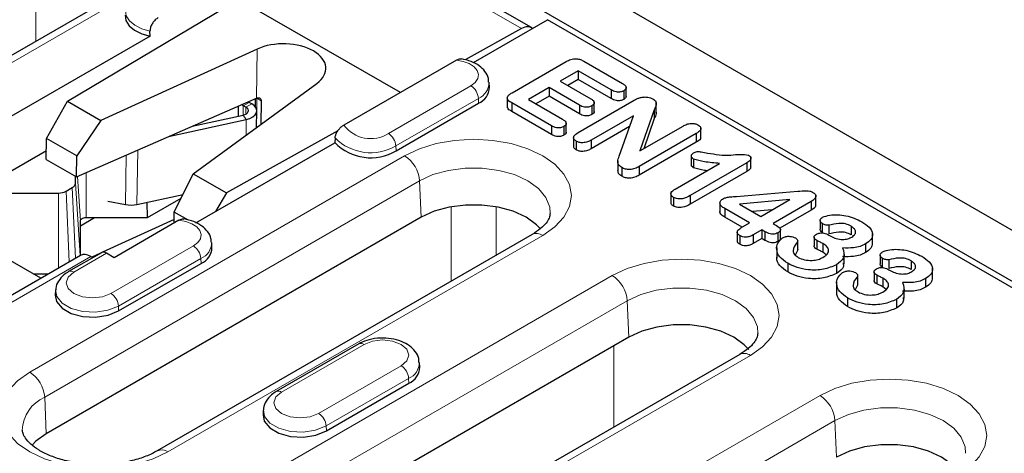
# Model space of a CAD drawing. Units: millimetres. Extents: x 0 to 420, y 0 to 297.
# Drawn here: x 94 to 117, y 130 to 141 of the extents above; entities that cross this region are included whole.
import ezdxf

# ---------------------------------------------------------------- set-up
doc = ezdxf.new("R2010")
doc.units = ezdxf.units.MM

msp = doc.modelspace()

# ---------------------------------------------------------------- linework, layer by layer
at = {"color": 7, "linetype": 'Continuous', "lineweight": 25}
for p, q in [((173.8846, 103.0259), (85.673, 153.9368)), ((105.9488, 140.4756), (102.167, 142.6583)), ((96.1733, 141.2527), (87.3344, 136.1514)), ((95.0122, 138.7417), (99.0425, 141.1504)), ((102.8593, 138.9476), (99.0425, 141.1504)), ((151.9819, 114.463), (105.4897, 141.2958)), ((105.7154, 140.4554), (104.3883, 139.7167)), ((104.58, 139.6505), (106.3319, 140.6616)), ((150.9452, 114.9132), (106.3319, 140.6616)), ((96.9585, 140.2773), (93.4743, 138.2664)), ((96.9585, 140.2773), (96.9566, 140.3949)), ((99.4834, 139.971), (95.7943, 138.2903)), ((104.1798, 139.7097), (101.5291, 138.1798)), ((105.4932, 138.941), (106.7721, 139.6791)), ((107.1864, 139.6838), (108.0945, 139.1598)), ((107.0497, 139.4567), (106.6299, 139.2144)), ((107.8293, 139.0067), (107.0497, 139.4567)), ((107.0497, 139.4567), (107.0497, 139.2525)), ((97.9759, 137.0312), (100.888, 139.1604)), ((104.9587, 139.0697), (104.9514, 139.1823)), ((106.3647, 139.0613), (105.8786, 138.7808)), ((107.0825, 138.647), (106.3647, 139.0613)), ((106.3647, 139.0613), (106.3647, 138.8572)), ((106.6299, 139.2144), (107.3477, 138.8001)), ((107.0497, 139.2525), (106.8067, 139.1123)), ((107.8293, 138.8026), (107.0497, 139.2525)), ((108.1818, 138.8325), (108.1818, 139.0877)), ((105.3796, 138.8435), (105.3796, 138.5883)), ((106.3647, 138.8572), (106.0554, 138.6787)), ((107.0825, 138.4429), (106.3647, 138.8572)), ((107.8293, 139.0067), (107.8293, 138.8026)), ((108.1259, 138.9894), (108.1259, 138.7852)), ((94.517, 137.8642), (95.0122, 138.7417)), ((95.0122, 138.7417), (95.7943, 138.2903)), ((95.2249, 136.958), (99.4661, 138.8136)), ((99.0364, 138.6256), (99.0328, 138.3882)), ((99.1561, 138.6345), (99.1169, 138.6608)), ((99.218, 138.5988), (99.1561, 138.6345)), ((99.2975, 138.7133), (99.2741, 138.7295)), ((99.3594, 138.6776), (99.2975, 138.7133)), ((99.4387, 138.8016), (99.436, 138.616)), ((99.5762, 138.7529), (99.5679, 138.1952)), ((102.7585, 137.5716), (104.703, 138.6939)), ((106.4199, 138.1622), (105.485, 138.7018)), ((105.485, 138.7018), (105.485, 138.4977)), ((105.8786, 138.7808), (106.6851, 138.3153)), ((107.049, 138.0024), (108.3679, 138.7636)), ((107.0825, 138.647), (107.0825, 138.4429)), ((107.3736, 138.6333), (107.3736, 138.4291)), ((107.4303, 138.4777), (107.4303, 138.7329)), ((108.8934, 138.4569), (108.8934, 138.7121)), ((97.9536, 138.1518), (99.1515, 138.4142)), ((99.4707, 138.1241), (99.4766, 138.5141)), ((106.4199, 137.9581), (105.485, 138.4977)), ((108.3534, 138.3982), (107.3573, 137.8233)), ((108.0185, 137.4484), (108.3534, 138.3982)), ((108.8441, 138.5386), (108.5081, 137.5692)), ((108.8441, 138.5386), (108.8441, 138.3345)), ((95.7943, 138.2903), (95.2323, 137.4514)), ((97.3938, 137.9069), (99.2265, 138.3083)), ((106.4199, 138.1622), (106.4199, 137.9581)), ((106.7158, 138.1433), (106.7158, 137.9391)), ((106.7718, 137.9872), (106.7718, 138.2424)), ((108.263, 138.1418), (107.3573, 137.6191)), ((108.5081, 137.5692), (109.5253, 138.1562)), ((108.8441, 138.3345), (108.5966, 137.6202)), ((109.9424, 137.8677), (109.9424, 138.1229)), ((101.3887, 138.046), (98.7581, 136.5798)), ((106.9431, 137.9071), (106.9431, 137.6519)), ((109.8346, 137.9777), (108.4902, 137.2017)), ((109.8346, 137.9777), (109.8346, 137.7735)), ((94.5096, 137.3708), (94.517, 137.8642)), ((95.2323, 137.4514), (94.517, 137.8642)), ((98.0393, 135.8755), (101.3123, 137.7645)), ((101.3206, 137.8762), (101.3123, 137.7645)), ((107.0055, 137.7988), (107.0055, 137.5946)), ((107.3573, 137.8233), (107.3573, 137.6191)), ((109.8346, 137.7735), (108.4902, 136.9976)), ((92.6517, 136.5025), (94.5127, 137.5766)), ((95.2249, 136.958), (95.2323, 137.4514)), ((109.7193, 137.4486), (109.7193, 137.2444)), ((94.5096, 137.3708), (95.2249, 136.958)), ((107.9849, 137.3396), (107.9849, 137.0844)), ((108.4902, 137.2017), (108.4902, 136.9976)), ((109.3361, 136.6697), (110.3864, 137.2759)), ((111.0248, 137.2872), (109.6924, 136.5183)), ((109.767, 137.3783), (109.767, 137.1741)), ((111.0248, 137.2872), (111.0248, 137.0831)), ((111.1218, 137.1688), (111.1218, 137.424)), ((95.1987, 136.808), (95.1987, 136.9731)), ((97.5304, 136.125), (97.9759, 137.0312)), ((97.9759, 137.0312), (98.7581, 136.5798)), ((108.0817, 137.1776), (108.0817, 136.9735)), ((111.0248, 137.0831), (109.6924, 136.3141)), ((93.1506, 136.5777), (94.7997, 136.5777)), ((94.9765, 136.6199), (95.1255, 136.706)), ((96.65, 136.3074), (97.7371, 136.5455)), ((98.7581, 136.5798), (98.4987, 136.1407)), ((109.2379, 136.5829), (109.2379, 136.3277)), ((109.6924, 136.5183), (109.6924, 136.3141)), ((110.7824, 136.4977), (112.2287, 136.6199)), ((112.6566, 136.2721), (112.6566, 136.5273)), ((95.9592, 136.3864), (96.3757, 136.3049)), ((96.8966, 135.9985), (96.8874, 136.3594)), ((96.8966, 135.9985), (97.6946, 136.4591)), ((109.3026, 136.473), (109.3026, 136.2689)), ((110.3926, 136.3678), (110.3926, 136.1126)), ((112.0437, 136.4214), (110.8577, 136.3152)), ((110.8577, 136.3152), (111.3586, 136.0261)), ((111.3586, 136.0261), (112.0437, 136.4214)), ((112.5481, 136.381), (111.6459, 135.8603)), ((112.5481, 136.381), (112.5481, 136.1768)), ((97.5266, 135.8698), (97.5304, 136.125)), ((97.8482, 135.9416), (97.5304, 136.125)), ((111.0935, 135.873), (110.5086, 136.2106)), ((110.5086, 136.2106), (110.5086, 136.0064)), ((111.6249, 136.1798), (111.1639, 136.1385)), ((112.5481, 136.1768), (111.803, 135.7468)), ((103.3507, 136.0049), (94.5118, 130.9036)), ((95.3167, 135.8015), (95.6464, 135.9985)), ((95.3167, 135.1061), (95.3167, 135.9223)), ((95.4487, 135.9985), (96.8966, 135.9985)), ((97.5278, 135.9511), (95.8349, 135.1799)), ((97.6391, 135.9347), (96.1117, 135.0532)), ((110.9166, 135.7709), (110.5086, 136.0064)), ((110.8867, 135.7537), (111.0935, 135.873)), ((111.6459, 135.8603), (111.696, 135.8314)), ((112.7562, 135.9302), (112.7562, 135.726)), ((112.8057, 135.8573), (112.8057, 135.6531)), ((112.959, 135.8166), (112.959, 135.6125)), ((105.9667, 135.6005), (97.1279, 130.4992)), ((110.8002, 135.6792), (110.8002, 135.424)), ((110.8615, 135.5733), (110.8615, 135.3692)), ((111.3807, 135.7072), (111.1739, 135.5879)), ((111.1739, 135.5879), (111.1739, 135.3837)), ((111.4519, 135.6662), (111.3807, 135.7072)), ((111.3807, 135.7072), (111.3807, 135.5031)), ((111.4519, 135.6662), (111.4519, 135.462)), ((111.7605, 135.6399), (111.7605, 135.4357)), ((111.8227, 135.4801), (111.8227, 135.7353)), ((112.9628, 135.5849), (113.0104, 135.5574)), ((113.4862, 135.7929), (113.4862, 135.5888)), ((113.9894, 135.3675), (113.9894, 135.6227)), ((94.3822, 134.5668), (92.9006, 135.4219)), ((98.4179, 135.2948), (98.4107, 135.4074)), ((111.3807, 135.5031), (111.1739, 135.3837)), ((111.4519, 135.462), (111.3807, 135.5031)), ((112.2197, 135.4263), (112.2197, 135.2221)), ((112.2266, 135.2425), (112.2266, 135.4467)), ((112.6119, 135.5376), (112.6119, 135.3335)), ((112.6779, 135.4579), (112.6779, 135.2538)), ((112.8222, 135.3854), (112.8222, 135.1812)), ((113.8294, 135.3764), (113.8294, 135.1723)), ((95.3188, 135.1073), (89.933, 131.999)), ((95.8099, 135.1707), (95.037, 134.7246)), ((95.7912, 135.1599), (95.5859, 135.0664)), ((96.1117, 135.0532), (95.9321, 135.1568)), ((111.7315, 135.2941), (111.7315, 135.0389)), ((112.2197, 135.2221), (112.1675, 135.1148)), ((112.2263, 135.2426), (112.2197, 135.2221)), ((112.9003, 135.1231), (112.8222, 135.1812)), ((113.3233, 134.9077), (113.3233, 135.1629)), ((114.1704, 135.114), (114.1704, 134.9098)), ((95.5633, 135.0795), (95.6075, 135.0539)), ((96.2177, 133.7967), (98.1623, 134.919)), ((111.9908, 134.9215), (111.9908, 134.7174)), ((113.1413, 134.8868), (113.1413, 134.6827)), ((114.2199, 135.0411), (114.2199, 134.8369)), ((114.3732, 135.0004), (114.3732, 134.7963)), ((114.9004, 134.9767), (114.9004, 134.7725)), ((94.1996, 134.6722), (94.5648, 134.6722)), ((94.5413, 134.6586), (94.5413, 134.6722)), ((114.0261, 134.7214), (114.0261, 134.5173)), ((114.0921, 134.6417), (114.0921, 134.4376)), ((114.377, 134.7687), (114.4246, 134.7412)), ((115.4036, 134.5513), (115.4036, 134.8065)), ((113.1457, 134.4778), (113.1457, 134.2226)), ((113.634, 134.6101), (113.634, 134.4059)), ((113.6405, 134.4264), (113.634, 134.4059)), ((113.6409, 134.4263), (113.6409, 134.6305)), ((114.2364, 134.5692), (114.2364, 134.365)), ((115.2436, 134.5602), (115.2436, 134.3561)), ((94.7318, 134.2851), (94.7246, 134.1725)), ((113.634, 134.4059), (113.5817, 134.2986)), ((114.3145, 134.3069), (114.2364, 134.365)), ((114.7375, 134.0915), (114.7375, 134.3467)), ((113.405, 134.1053), (113.405, 133.9011)), ((114.5555, 134.0706), (114.5555, 133.8665)), ((108.2474, 133.1788), (97.1104, 126.7512)), ((101.8782, 133.0208), (99.9337, 131.8985)), ((110.8634, 132.7744), (99.7265, 126.3468)), ((103.3147, 132.4687), (103.3074, 132.5813)), ((101.1144, 130.9706), (103.059, 132.0929)), ((99.6285, 131.459), (99.6213, 131.3464))]:
    msp.add_line(p, q, dxfattribs=at)
at = {"color": 8, "linetype": 'Continuous', "lineweight": 18}
for p, q in [((105.7154, 140.4554), (101.9253, 142.6428)), ((94.2651, 140.1514), (94.2651, 141.9056)), ((96.4232, 141.228), (87.5844, 136.1267)), ((99.4661, 138.8136), (99.4834, 139.971)), ((102.5768, 137.9827), (104.5213, 139.105)), ((99.1528, 138.4145), (99.1561, 138.6345)), ((99.2975, 138.7133), (99.1561, 138.6345)), ((99.2156, 138.4371), (99.218, 138.5988)), ((99.218, 138.5988), (99.3594, 138.6776)), ((99.2951, 138.7147), (99.2955, 138.7389)), ((99.4762, 138.8106), (99.4693, 138.8149)), ((99.4762, 138.8106), (99.4723, 138.549)), ((99.5762, 138.7529), (99.4762, 138.8106)), ((104.6979, 138.8096), (102.7533, 137.6874)), ((104.6979, 138.8096), (104.703, 138.6939)), ((99.2265, 138.3083), (99.1515, 138.4142)), ((99.221, 137.9415), (99.2265, 138.3083)), ((102.7533, 137.6874), (102.7585, 137.5716)), ((94.1207, 132.3543), (102.9596, 137.4556)), ((96.3757, 136.3049), (96.3931, 137.4691)), ((96.65, 136.3074), (96.6692, 137.5899)), ((95.3167, 135.9223), (95.2495, 136.9688)), ((95.4487, 135.9985), (95.4487, 137.0559)), ((103.3126, 136.8649), (94.4738, 131.7636)), ((95.3083, 135.1013), (95.1987, 136.808)), ((103.3126, 136.8649), (103.3507, 136.0049)), ((94.7997, 134.8078), (94.7997, 136.5777)), ((95.0502, 134.9523), (94.9765, 136.6199)), ((95.1993, 135.0384), (95.1255, 136.706)), ((104.0585, 134.4992), (104.0585, 136.2534)), ((105.1177, 136.2534), (105.1177, 135.1105)), ((106.2166, 135.5758), (97.3778, 130.4745)), ((95.9321, 135.1568), (95.1619, 134.7123)), ((96.0361, 134.2078), (97.9806, 135.3301)), ((95.5633, 135.0795), (90.183, 131.9743)), ((98.1571, 135.0347), (96.2126, 133.9124)), ((98.1571, 135.0347), (98.1623, 134.919)), ((96.7193, 128.2018), (107.8563, 134.6295)), ((108.2093, 134.0387), (97.0724, 127.6111)), ((108.2093, 134.0387), (108.2474, 133.1788)), ((96.2126, 133.9124), (96.2177, 133.7967)), ((102.0032, 133.0084), (100.0586, 131.8862)), ((107.896, 131.0618), (107.896, 132.976)), ((111.1133, 132.7497), (99.9764, 126.322)), ((100.9328, 131.3817), (102.8773, 132.5039)), ((103.0539, 132.2086), (101.1093, 131.0863)), ((103.0539, 132.2086), (103.059, 132.0929)), ((94.4738, 131.7636), (94.5118, 130.9036)), ((103.9142, 126.7021), (112.753, 131.8033)), ((113.1061, 131.2126), (104.2672, 126.1113)), ((113.1061, 131.2126), (113.1441, 130.3527)), ((101.1093, 131.0863), (101.1144, 130.9706))]:
    msp.add_line(p, q, dxfattribs=at)
at = {"color": 7, "linetype": 'Continuous', "lineweight": 25, "flags": 128}
for points in [[(96.3686, 140.7736), (96.3683, 140.768), (96.3905, 140.6411), (96.467, 140.5216), (96.5929, 140.4168), (96.7603, 140.3336), (96.9585, 140.2773)], [(99.1515, 138.4142), (99.1945, 138.4273), (99.2304, 138.446), (99.2569, 138.4692), (99.2726, 138.4955), (99.2764, 138.5232), (99.2681, 138.5508), (99.2482, 138.5765), (99.218, 138.5988)], [(99.2265, 138.3083), (99.3124, 138.3345), (99.3841, 138.3719), (99.4372, 138.4183), (99.4685, 138.4709), (99.4762, 138.5264), (99.4596, 138.5816), (99.4199, 138.633), (99.3594, 138.6776)], [(106.1619, 135.7323), (106.0699, 135.8281), (105.8255, 136.0049), (105.5192, 136.1459), (105.1661, 136.244), (104.784, 136.2944), (104.3922, 136.2944), (104.0101, 136.244), (103.657, 136.1459), (103.3507, 136.0049)], [(95.3167, 135.9223), (95.3192, 135.9372), (95.3267, 135.9515), (95.3389, 135.9646), (95.3553, 135.9762), (95.3754, 135.9857), (95.3982, 135.9927), (95.423, 135.9971), (95.4487, 135.9985)], [(94.7246, 134.1725), (94.7538, 134.0231), (94.8822, 133.8641), (95.0971, 133.7401), (95.3725, 133.666), (95.6753, 133.6507), (95.9688, 133.6961), (96.2177, 133.7967)], [(111.0736, 132.888), (110.9666, 133.002), (110.7222, 133.1788), (110.4159, 133.3198), (110.0628, 133.4179), (109.6807, 133.4683), (109.2889, 133.4683), (108.9068, 133.4179), (108.5538, 133.3198), (108.2474, 133.1788)], [(99.6213, 131.3464), (99.6505, 131.197), (99.779, 131.038), (99.9938, 130.914), (100.2692, 130.8399), (100.572, 130.8246), (100.8655, 130.87), (101.1144, 130.9706)], [(94.5118, 130.9036), (94.2675, 130.7268), (94.1755, 130.6312)], [(115.9703, 130.0619), (115.8633, 130.1758), (115.619, 130.3527), (115.3126, 130.4937), (114.9595, 130.5918), (114.5775, 130.6421), (114.1856, 130.6421), (113.8035, 130.5918), (113.4505, 130.4937), (113.1441, 130.3527)]]:
    msp.add_lwpolyline(points, dxfattribs=at)
at = {"color": 8, "linetype": 'Continuous', "lineweight": 18, "flags": 128}
for points in [[(96.9566, 140.3949), (96.761, 140.4511), (96.5961, 140.5338), (96.4721, 140.6377), (96.397, 140.7561), (96.3756, 140.8816), (96.3758, 140.885)], [(104.5213, 139.105), (104.6236, 139.183), (104.6854, 139.2741), (104.7019, 139.3715), (104.672, 139.4678), (104.5978, 139.5558), (104.4851, 139.6288), (104.3422, 139.6815), (104.1798, 139.7097)], [(102.9596, 137.4556), (103.3086, 137.6209), (103.7067, 137.7437), (104.1388, 137.8194), (104.5881, 137.8449), (105.0374, 137.8194), (105.4695, 137.7437), (105.8676, 137.6209), (106.2166, 137.4556), (106.503, 137.2541), (106.7159, 137.0243), (106.8469, 136.775), (106.8912, 136.5157), (106.8469, 136.2564), (106.7159, 136.007), (106.503, 135.7772), (106.2166, 135.5758)], [(106.391, 136.0955), (106.3805, 136.2453), (106.2907, 136.4726), (106.1154, 136.6826), (105.8636, 136.8649), (105.5478, 137.0102), (105.1838, 137.1113), (104.7901, 137.1632), (104.3861, 137.1632), (103.9923, 137.1113), (103.6284, 137.0102), (103.3126, 136.8649)], [(97.9806, 135.3301), (98.0829, 135.4081), (98.1446, 135.4992), (98.1612, 135.5966), (98.1312, 135.6929), (98.0571, 135.7808), (97.9443, 135.8539), (97.8014, 135.9065), (97.6391, 135.9347)], [(107.8563, 134.6295), (108.2053, 134.7948), (108.6035, 134.9176), (109.0355, 134.9932), (109.4848, 135.0188), (109.9341, 134.9932), (110.3662, 134.9176), (110.7643, 134.7948), (111.1133, 134.6295), (111.3998, 134.428), (111.6126, 134.1982), (111.7436, 133.9489), (111.7879, 133.6896), (111.7436, 133.4302), (111.6126, 133.1809), (111.3998, 132.9511), (111.1133, 132.7497)], [(95.1619, 134.7123), (95.0279, 134.5965), (94.9809, 134.46), (95.0279, 134.3235), (95.1619, 134.2078), (95.3625, 134.1304), (95.599, 134.1033), (95.8355, 134.1304), (96.0361, 134.2078)], [(96.2126, 133.9124), (95.9657, 133.8126), (95.6746, 133.7676), (95.3744, 133.7828), (95.1013, 133.8563), (94.8882, 133.9793), (94.7608, 134.1369), (94.7324, 134.2922)], [(111.2877, 133.2694), (111.2772, 133.4192), (111.1874, 133.6464), (111.0121, 133.8565), (110.7603, 134.0387), (110.4445, 134.1841), (110.0806, 134.2852), (109.6868, 134.3371), (109.2828, 134.3371), (108.8891, 134.2852), (108.5251, 134.1841), (108.2093, 134.0387)], [(102.8773, 132.5039), (103.0113, 132.6197), (103.0584, 132.7562), (103.0113, 132.8927), (102.8773, 133.0084), (102.6768, 133.0858), (102.4403, 133.1129), (102.2037, 133.0858), (102.0032, 133.0084)], [(97.3778, 130.4745), (97.0288, 130.3092), (96.6306, 130.1863), (96.1986, 130.1107), (95.7493, 130.0852), (95.2999, 130.1107), (94.8679, 130.1863), (94.4697, 130.3092), (94.1207, 130.4745), (93.8343, 130.6759), (93.6215, 130.9057), (93.4904, 131.1551), (93.4462, 131.4144), (93.4904, 131.6737), (93.6215, 131.9231), (93.8343, 132.1529), (94.1207, 132.3543)], [(112.753, 131.8033), (113.102, 131.9687), (113.5002, 132.0915), (113.9322, 132.1671), (114.3815, 132.1927), (114.8308, 132.1671), (115.2629, 132.0915), (115.6611, 131.9687), (116.0101, 131.8033), (116.2965, 131.6019), (116.5093, 131.3721), (116.6404, 131.1228), (116.6846, 130.8634), (116.6404, 130.6041), (116.5093, 130.3548), (116.2965, 130.125), (116.0101, 129.9235)], [(100.0586, 131.8862), (99.9247, 131.7704), (99.8776, 131.6339), (99.9247, 131.4974), (100.0586, 131.3817), (100.2592, 131.3043), (100.4957, 131.2772), (100.7323, 131.3043), (100.9328, 131.3817)], [(101.1093, 131.0863), (100.8624, 130.9865), (100.5713, 130.9415), (100.2711, 130.9567), (99.998, 131.0302), (99.7849, 131.1532), (99.6575, 131.3108), (99.6291, 131.466)], [(116.1844, 130.4433), (116.174, 130.5931), (116.0841, 130.8203), (115.9088, 131.0304), (115.657, 131.2126), (115.3412, 131.358), (114.9773, 131.4591), (114.5835, 131.511), (114.1796, 131.511), (113.7858, 131.4591), (113.4219, 131.358), (113.1061, 131.2126)]]:
    msp.add_lwpolyline(points, dxfattribs=at)
at = {"color": 8, "linetype": 'Continuous', "lineweight": 18}
for centre, radius, start, end in [((104.3122, 138.7795), 0.3869, 4.46335, 57.26929), ((104.5419, 139.1877), 0.409, 292.41696, 0.22516), ((102.1573, 138.6362), 0.7765, 215.99392, 302.69874), ((102.3676, 137.6573), 0.3869, 4.46335, 57.26929), ((102.1587, 138.7052), 1.1788, 224.68992, 300.29513), ((102.5412, 136.8046), 0.7738, 4.46335, 57.26929), ((106.0706, 135.3756), 0.2478, 53.90053, 114.79766), ((98.0012, 135.4128), 0.409, 292.41696, 0.22516), ((97.7714, 135.0046), 0.3869, 4.46335, 57.26929), ((95.0889, 134.6121), 0.1239, 53.90368, 114.76271), ((107.4379, 133.9785), 0.7738, 4.46335, 57.26929), ((95.8269, 133.8823), 0.3869, 4.46335, 57.26929), ((101.9306, 132.9122), 0.1206, 52.9687, 115.7295), ((110.9673, 132.5494), 0.2478, 53.90053, 114.79766), ((102.9007, 132.5853), 0.4066, 292.12028, 359.5624), ((93.7023, 131.7033), 0.7738, 4.46335, 57.26929), ((102.6681, 132.1785), 0.3869, 4.46335, 57.26929), ((99.9856, 131.786), 0.1239, 53.90368, 114.76271), ((94.8189, 130.9621), 0.8727, 113.29773, 178.22215), ((112.3346, 131.1524), 0.7738, 4.46335, 57.26929), ((100.7236, 131.0562), 0.3869, 4.46335, 57.26929), ((97.2316, 130.2737), 0.2483, 53.93889, 114.37223)]:
    msp.add_arc(centre, radius, start, end, dxfattribs=at)
at = {"color": 7, "linetype": 'Continuous', "lineweight": 25}
for centre, radius, start, end in [((104.5443, 139.0768), 0.4144, 292.51537, 359.02387), ((99.913, 137.7921), 1.1149, 113.27075, 113.62955), ((102.159, 138.5953), 1.1862, 224.45461, 300.35246), ((95.0737, 136.8205), 0.1257, 294.36544, 354.30101), ((94.8069, 136.9384), 0.3608, 268.85585, 298.0339), ((96.5067, 136.9796), 0.6873, 259.00959, 282.02794), ((98.0036, 135.3018), 0.4144, 292.51537, 359.02387), ((102.9044, 132.4729), 0.4103, 292.13621, 359.40303)]:
    msp.add_arc(centre, radius, start, end, dxfattribs=at)
for centre, major_axis, ratio, start_param, end_param in [((105.7032, 140.0401), (0.2436, 0.4367), 0.5671171, 6.1576484, 7.0251366), ((100.103, 139.5179), (1.0001, 0.0001), 0.5771452, 5.6148275, 8.522035), ((95.5818, 134.6818), (-0.2686, 0.4221), 0.5464919, 5.4744637, 6.2595955), ((95.9414, 134.958), (-0.1343, 0.2111), 0.5464919, 5.4744637, 6.2595955)]:
    msp.add_ellipse(centre, major_axis=major_axis, ratio=ratio, start_param=start_param, end_param=end_param, dxfattribs=at)
for points, knots in [([(97.1475, 140.7086), (97.1427, 140.7058), (97.1129, 140.688), (97.0624, 140.6459), (97.0051, 140.5702), (96.9684, 140.4892), (96.9568, 140.4292), (96.9566, 140.4004), (96.9566, 140.3949)], [0, 0, 0, 0, 0.0491151, 0.3113331, 0.5319322, 0.7534198, 0.952611, 1, 1, 1, 1]), ([(106.7721, 139.6791), (106.805, 139.6967), (106.8704, 139.7316), (106.9991, 139.7524), (107.1086, 139.7248), (107.1604, 139.6975), (107.1864, 139.6838)], [0, 0, 0, 0, 0.2812281, 0.558829, 0.7787544, 1, 1, 1, 1]), ([(104.1798, 139.7097), (104.1845, 139.7123), (104.2143, 139.7289), (104.2578, 139.7465), (104.2882, 139.7407), (104.2983, 139.7387)], [0, 0, 0, 0, 0.11085843, 0.70271434, 1, 1, 1, 1]), ([(104.9402, 139.1909), (104.9402, 139.2201), (104.9402, 139.3109), (104.859, 139.4484), (104.7214, 139.5842), (104.5325, 139.689), (104.3772, 139.7235), (104.2987, 139.741)], [0, 0, 0, 0, 0.1001747, 0.3118566, 0.5260116, 0.7600932, 1, 1, 1, 1]), ([(108.0945, 139.1598), (108.1158, 139.1464), (108.1584, 139.1197), (108.1886, 139.0702), (108.1738, 139.0224), (108.1419, 139.0004), (108.1259, 138.9894)], [0, 0, 0, 0, 0.2810453, 0.5600906, 0.7798522, 1, 1, 1, 1]), ([(99.4725, 138.8163), (99.4839, 138.82), (99.5067, 138.8272), (99.5383, 138.821), (99.5624, 138.803), (99.5749, 138.7782), (99.5759, 138.7598), (99.5762, 138.7529)], [0, 0, 0, 0, 0.2170405, 0.434, 0.652564, 0.8688704, 1, 1, 1, 1]), ([(105.485, 138.7018), (105.4542, 138.7209), (105.3932, 138.7589), (105.3689, 138.8352), (105.4217, 138.8963), (105.4693, 138.9261), (105.4932, 138.941)], [0, 0, 0, 0, 0.2810141, 0.5581648, 0.7786248, 1, 1, 1, 1]), ([(108.1259, 138.9894), (108.1009, 138.9778), (108.051, 138.9547), (107.9295, 138.9559), (107.8673, 138.9874), (107.8293, 139.0067)], [0, 0, 0, 0, 0.2803478, 0.5598416, 1, 1, 1, 1]), ([(108.1804, 138.8581), (108.1784, 138.8449), (108.1741, 138.8173), (108.1425, 138.7962), (108.1259, 138.7852)], [0, 0, 0, 0, 0.4762392, 1, 1, 1, 1]), ([(108.3679, 138.7636), (108.3933, 138.7779), (108.4386, 138.8035), (108.4936, 138.8215), (108.5178, 138.8294)], [0, 0, 0, 0, 0.56025732, 1, 1, 1, 1]), ([(108.5178, 138.8294), (108.5465, 138.8343), (108.604, 138.8443), (108.7137, 138.8373), (108.7767, 138.811), (108.8151, 138.7949)], [0, 0, 0, 0, 0.2807306, 0.5617658, 1, 1, 1, 1]), ([(105.485, 138.4977), (105.4521, 138.5168), (105.3954, 138.5497), (105.3907, 138.5954), (105.3887, 138.6146)], [0, 0, 0, 0, 0.5796524, 1, 1, 1, 1]), ([(107.3736, 138.6333), (107.3492, 138.622), (107.3005, 138.5994), (107.1818, 138.5975), (107.1202, 138.6282), (107.0825, 138.647)], [0, 0, 0, 0, 0.2807739, 0.560283, 1, 1, 1, 1]), ([(107.3477, 138.8001), (107.3685, 138.787), (107.4101, 138.7608), (107.4373, 138.7118), (107.4208, 138.6654), (107.3893, 138.644), (107.3736, 138.6333)], [0, 0, 0, 0, 0.2808878, 0.5597985, 0.7797707, 1, 1, 1, 1]), ([(108.1259, 138.7852), (108.1009, 138.7737), (108.051, 138.7505), (107.9295, 138.7517), (107.8673, 138.7833), (107.8293, 138.8026)], [0, 0, 0, 0, 0.2803478, 0.5598416, 1, 1, 1, 1]), ([(108.8151, 138.7949), (108.8427, 138.7745), (108.8982, 138.7337), (108.8915, 138.639), (108.8621, 138.5768), (108.8441, 138.5386)], [0, 0, 0, 0, 0.2784987, 0.5580248, 1, 1, 1, 1]), ([(107.3736, 138.4291), (107.3492, 138.4178), (107.3005, 138.3953), (107.1818, 138.3933), (107.1202, 138.4241), (107.0825, 138.4429)], [0, 0, 0, 0, 0.2807739, 0.560283, 1, 1, 1, 1]), ([(107.4302, 138.5032), (107.4275, 138.4893), (107.4221, 138.4611), (107.3898, 138.4399), (107.3736, 138.4291)], [0, 0, 0, 0, 0.4968384, 1, 1, 1, 1]), ([(108.8866, 138.4823), (108.8879, 138.4719), (108.8939, 138.4216), (108.8661, 138.373), (108.8441, 138.3345)], [0, 0, 0, 0, 0.207107, 1, 1, 1, 1]), ([(101.3206, 137.8762), (101.324, 137.8979), (101.3307, 137.9413), (101.363, 138.012), (101.4085, 138.0788), (101.4659, 138.1386), (101.5076, 138.1658), (101.5291, 138.1798)], [0, 0, 0, 0, 0.18806983, 0.37609685, 0.56879163, 0.77785809, 1, 1, 1, 1]), ([(106.7158, 138.1433), (106.6906, 138.1321), (106.6402, 138.1097), (106.5197, 138.1122), (106.4578, 138.1432), (106.4199, 138.1622)], [0, 0, 0, 0, 0.2800416, 0.5598861, 1, 1, 1, 1]), ([(106.6851, 138.3153), (106.7064, 138.3017), (106.7489, 138.2746), (106.7784, 138.2248), (106.7642, 138.1766), (106.732, 138.1544), (106.7158, 138.1433)], [0, 0, 0, 0, 0.2808322, 0.5599156, 0.7796992, 1, 1, 1, 1]), ([(109.5253, 138.1562), (109.5529, 138.1709), (109.6079, 138.2001), (109.708, 138.2228), (109.8077, 138.2151), (109.8535, 138.1933), (109.8764, 138.1824)], [0, 0, 0, 0, 0.2809736, 0.5603987, 0.7799138, 1, 1, 1, 1]), ([(109.8764, 138.1824), (109.9003, 138.165), (109.9481, 138.1302), (109.9407, 138.0462), (109.8749, 138.0037), (109.8346, 137.9777)], [0, 0, 0, 0, 0.2801735, 0.5593912, 1, 1, 1, 1]), ([(106.7158, 137.9391), (106.6906, 137.9279), (106.6402, 137.9056), (106.5197, 137.908), (106.4578, 137.9391), (106.4199, 137.9581)], [0, 0, 0, 0, 0.2800416, 0.5598861, 1, 1, 1, 1]), ([(106.7706, 138.0129), (106.7686, 137.9995), (106.7646, 137.9715), (106.7325, 137.9502), (106.7158, 137.9391)], [0, 0, 0, 0, 0.477988, 1, 1, 1, 1]), ([(107.0055, 137.7988), (106.9824, 137.8162), (106.9361, 137.8511), (106.9456, 137.934), (107.0098, 137.9765), (107.049, 138.0024)], [0, 0, 0, 0, 0.2797244, 0.5595148, 1, 1, 1, 1]), ([(109.9341, 137.8933), (109.935, 137.8814), (109.9388, 137.8348), (109.8791, 137.7997), (109.8346, 137.7735)], [0, 0, 0, 0, 0.25556462, 1, 1, 1, 1]), ([(107.0055, 137.5946), (106.9796, 137.612), (106.9427, 137.6368), (106.9488, 137.6679), (106.9506, 137.6772)], [0, 0, 0, 0, 0.7004104, 1, 1, 1, 1]), ([(107.3573, 137.8233), (107.3297, 137.8086), (107.2747, 137.7794), (107.1735, 137.7591), (107.0744, 137.7663), (107.0285, 137.7879), (107.0055, 137.7988)], [0, 0, 0, 0, 0.2809575, 0.560229, 0.7800676, 1, 1, 1, 1]), ([(107.3573, 137.6191), (107.3297, 137.6045), (107.2747, 137.5753), (107.1735, 137.5549), (107.0744, 137.5622), (107.0285, 137.5838), (107.0055, 137.5946)], [0, 0, 0, 0, 0.2809575, 0.560229, 0.7800676, 1, 1, 1, 1]), ([(108.0817, 137.1776), (108.0515, 137.1987), (107.9911, 137.2407), (107.9777, 137.3402), (108.003, 137.4073), (108.0185, 137.4484)], [0, 0, 0, 0, 0.2794128, 0.5587558, 1, 1, 1, 1]), ([(109.767, 137.3783), (109.751, 137.3906), (109.7191, 137.4153), (109.717, 137.459), (109.7315, 137.4977), (109.7584, 137.5161), (109.7718, 137.5254)], [0, 0, 0, 0, 0.2789899, 0.5590642, 0.7795099, 1, 1, 1, 1]), ([(109.7718, 137.5254), (109.7987, 137.5377), (109.8526, 137.5624), (109.975, 137.5454), (110.0534, 137.5299), (110.1015, 137.5204)], [0, 0, 0, 0, 0.2781421, 0.557555, 1, 1, 1, 1]), ([(110.1015, 137.5204), (110.2842, 137.4893), (110.5392, 137.4458), (110.8641, 137.5005), (111.0035, 137.4782), (111.071, 137.4674)], [0, 0, 0, 0, 0.5658196, 0.7898029, 1, 1, 1, 1]), ([(111.071, 137.4674), (111.0852, 137.4575), (111.1136, 137.4377), (111.1258, 137.3988), (111.1085, 137.3434), (111.0593, 137.3104), (111.0248, 137.2872)], [0, 0, 0, 0, 0.18695, 0.3738607, 0.561055, 1, 1, 1, 1]), ([(108.4902, 137.2017), (108.458, 137.1846), (108.3937, 137.1505), (108.2751, 137.1239), (108.1598, 137.1381), (108.1078, 137.1645), (108.0817, 137.1776)], [0, 0, 0, 0, 0.28098301, 0.56023059, 0.77961123, 1, 1, 1, 1]), ([(109.767, 137.1741), (109.7502, 137.1864), (109.7217, 137.2073), (109.7221, 137.2337), (109.7223, 137.2446)], [0, 0, 0, 0, 0.5849255, 1, 1, 1, 1]), ([(110.3864, 137.2759), (110.2649, 137.2847), (110.0489, 137.3005), (109.8528, 137.3546), (109.767, 137.3783)], [0, 0, 0, 0, 0.5620765, 1, 1, 1, 1]), ([(111.1217, 137.1943), (111.1193, 137.1817), (111.1111, 137.139), (111.0604, 137.1062), (111.0248, 137.0831)], [0, 0, 0, 0, 0.2965867, 1, 1, 1, 1]), ([(108.0817, 136.9735), (108.0508, 136.9945), (107.9925, 137.0341), (107.989, 137.0858), (107.9874, 137.1101)], [0, 0, 0, 0, 0.5308511, 1, 1, 1, 1]), ([(108.4902, 136.9976), (108.458, 136.9805), (108.3937, 136.9463), (108.2751, 136.9198), (108.1598, 136.934), (108.1078, 136.9603), (108.0817, 136.9735)], [0, 0, 0, 0, 0.280983, 0.5602306, 0.7796112, 1, 1, 1, 1]), ([(110.0884, 137.1039), (110.0683, 137.1059), (109.9547, 137.1169), (109.8517, 137.1483), (109.767, 137.1741)], [0, 0, 0, 0, 0.1771343, 1, 1, 1, 1]), ([(109.3026, 136.473), (109.2798, 136.4896), (109.2342, 136.5228), (109.2365, 136.603), (109.2983, 136.6444), (109.3361, 136.6697)], [0, 0, 0, 0, 0.280419, 0.560124, 1, 1, 1, 1]), ([(109.6924, 136.5183), (109.6358, 136.4883), (109.565, 136.4507), (109.4547, 136.4358), (109.3779, 136.4385), (109.3326, 136.4592), (109.3026, 136.473)], [0, 0, 0, 0, 0.49949204, 0.62528588, 0.75081231, 1, 1, 1, 1]), ([(110.4741, 136.4465), (110.4991, 136.4567), (110.5493, 136.477), (110.6581, 136.4879), (110.7352, 136.494), (110.7824, 136.4977)], [0, 0, 0, 0, 0.2786002, 0.5590035, 1, 1, 1, 1]), ([(112.2287, 136.6199), (112.2954, 136.6259), (112.3882, 136.6343), (112.5127, 136.6281), (112.5549, 136.6086), (112.5761, 136.5988)], [0, 0, 0, 0, 0.5612001, 0.780666, 1, 1, 1, 1]), ([(112.5761, 136.5988), (112.6028, 136.5808), (112.6562, 136.5452), (112.6626, 136.4551), (112.5915, 136.4091), (112.5481, 136.381)], [0, 0, 0, 0, 0.2810808, 0.5600089, 1, 1, 1, 1]), ([(109.3026, 136.2689), (109.2775, 136.2854), (109.2396, 136.3104), (109.244, 136.3424), (109.2455, 136.3533)], [0, 0, 0, 0, 0.6621125, 1, 1, 1, 1]), ([(109.6924, 136.3141), (109.6358, 136.2841), (109.565, 136.2465), (109.4547, 136.2317), (109.3779, 136.2343), (109.3326, 136.2551), (109.3026, 136.2689)], [0, 0, 0, 0, 0.499492, 0.6252859, 0.7508123, 1, 1, 1, 1]), ([(110.5086, 136.2106), (110.479, 136.2292), (110.4201, 136.2662), (110.3829, 136.3357), (110.4064, 136.4014), (110.4515, 136.4315), (110.4741, 136.4465)], [0, 0, 0, 0, 0.2808726, 0.5597786, 0.7795964, 1, 1, 1, 1]), ([(112.6475, 136.2973), (112.6494, 136.2875), (112.6586, 136.2408), (112.5968, 136.205), (112.5481, 136.1768)], [0, 0, 0, 0, 0.21096304, 1, 1, 1, 1]), ([(106.3889, 136.0917), (106.3851, 136.0594), (106.3777, 135.9978), (106.3046, 135.8736), (106.1761, 135.7352), (106.0373, 135.6459), (105.9667, 135.6005)], [0, 0, 0, 0, 0.2714916, 0.5180118, 0.7549874, 1, 1, 1, 1]), ([(110.5086, 136.0064), (110.4804, 136.0249), (110.4242, 136.0616), (110.3836, 136.1132), (110.3929, 136.1378), (110.393, 136.1381)], [0, 0, 0, 0, 0.4987194, 0.993947, 1, 1, 1, 1]), ([(112.8139, 136.0059), (112.8683, 136.0261), (112.9775, 136.0667), (113.1754, 136.0689), (113.4514, 136.0384), (113.6211, 135.9579), (113.7399, 135.9015)], [0, 0, 0, 0, 0.1858803, 0.373206, 0.5606589, 1, 1, 1, 1]), ([(97.6391, 135.9347), (97.6438, 135.9374), (97.6736, 135.9539), (97.7171, 135.9715), (97.7474, 135.9657), (97.7576, 135.9638)], [0, 0, 0, 0, 0.1108584, 0.7027143, 1, 1, 1, 1]), ([(98.3994, 135.4159), (98.3994, 135.4451), (98.3994, 135.5359), (98.3183, 135.6734), (98.1807, 135.8092), (97.9917, 135.9141), (97.8365, 135.9486), (97.7579, 135.966)], [0, 0, 0, 0, 0.1001747, 0.3118566, 0.5260116, 0.7600932, 1, 1, 1, 1]), ([(111.696, 135.8314), (111.7409, 135.8035), (111.797, 135.7687), (111.8263, 135.714), (111.8152, 135.6757), (111.7824, 135.6542), (111.7605, 135.6399)], [0, 0, 0, 0, 0.49965264, 0.62506984, 0.7503165, 1, 1, 1, 1]), ([(112.8057, 135.8573), (112.7897, 135.8698), (112.7576, 135.895), (112.7527, 135.9395), (112.7717, 135.9785), (112.7999, 135.9968), (112.8139, 136.0059)], [0, 0, 0, 0, 0.2790891, 0.559058, 0.7792817, 1, 1, 1, 1]), ([(112.959, 135.8166), (112.9425, 135.8163), (112.9095, 135.8155), (112.8563, 135.8315), (112.8249, 135.8475), (112.8057, 135.8573)], [0, 0, 0, 0, 0.278135, 0.5589222, 1, 1, 1, 1]), ([(113.4862, 135.7929), (113.4459, 135.8142), (113.3656, 135.8565), (113.1642, 135.8686), (113.037, 135.8364), (112.959, 135.8166)], [0, 0, 0, 0, 0.2802744, 0.5579493, 1, 1, 1, 1]), ([(113.7399, 135.9015), (113.8031, 135.8597), (113.9291, 135.7763), (114.0058, 135.6244), (113.9717, 135.4789), (113.8768, 135.4106), (113.8294, 135.3764)], [0, 0, 0, 0, 0.2806845, 0.5602918, 0.7800903, 1, 1, 1, 1]), ([(110.8615, 135.5733), (110.8406, 135.5884), (110.7989, 135.6186), (110.7959, 135.6919), (110.8523, 135.7302), (110.8867, 135.7537)], [0, 0, 0, 0, 0.2805931, 0.5605253, 1, 1, 1, 1]), ([(111.1739, 135.5879), (111.1493, 135.5748), (111.1003, 135.5488), (111.0079, 135.5325), (110.9213, 135.5436), (110.8814, 135.5634), (110.8615, 135.5733)], [0, 0, 0, 0, 0.2808441, 0.5597544, 0.7795068, 1, 1, 1, 1]), ([(111.7605, 135.6399), (111.7439, 135.6313), (111.7106, 135.6142), (111.6439, 135.6031), (111.5469, 135.6159), (111.4911, 135.6454), (111.4519, 135.6662)], [0, 0, 0, 0, 0.1871294, 0.3735825, 0.5603578, 1, 1, 1, 1]), ([(112.6779, 135.4579), (112.6596, 135.4699), (112.623, 135.4937), (112.6058, 135.5387), (112.6246, 135.5792), (112.6535, 135.5978), (112.6679, 135.6072)], [0, 0, 0, 0, 0.2805482, 0.5595408, 0.7794076, 1, 1, 1, 1]), ([(112.6679, 135.6072), (112.6933, 135.6184), (112.744, 135.6407), (112.8643, 135.6353), (112.9254, 135.604), (112.9628, 135.5849)], [0, 0, 0, 0, 0.2795393, 0.5594331, 1, 1, 1, 1]), ([(112.8057, 135.6531), (112.7888, 135.6656), (112.7595, 135.6874), (112.7594, 135.7146), (112.7594, 135.7262)], [0, 0, 0, 0, 0.5753233, 1, 1, 1, 1]), ([(113.4862, 135.5888), (113.4459, 135.61), (113.3656, 135.6524), (113.1642, 135.6645), (113.037, 135.6323), (112.959, 135.6125)], [0, 0, 0, 0, 0.2802744, 0.5579493, 1, 1, 1, 1]), ([(113.5055, 135.5402), (113.5336, 135.5614), (113.5897, 135.6039), (113.5974, 135.6809), (113.5583, 135.7461), (113.5102, 135.7773), (113.4862, 135.7929)], [0, 0, 0, 0, 0.2791897, 0.5588088, 0.7792406, 1, 1, 1, 1]), ([(110.8615, 135.3692), (110.8387, 135.3843), (110.803, 135.408), (110.8058, 135.4385), (110.8068, 135.4497)], [0, 0, 0, 0, 0.6364704, 1, 1, 1, 1]), ([(111.1739, 135.3837), (111.1493, 135.3707), (111.1003, 135.3446), (111.0079, 135.3284), (110.9213, 135.3395), (110.8814, 135.3592), (110.8615, 135.3692)], [0, 0, 0, 0, 0.2808441, 0.5597544, 0.7795068, 1, 1, 1, 1]), ([(111.7605, 135.4357), (111.7439, 135.4271), (111.7106, 135.41), (111.6439, 135.399), (111.5469, 135.4118), (111.4911, 135.4413), (111.4519, 135.462)], [0, 0, 0, 0, 0.1871294, 0.3735825, 0.5603578, 1, 1, 1, 1]), ([(111.9908, 134.9215), (111.922, 134.969), (111.7845, 135.0639), (111.7194, 135.2353), (111.7408, 135.3957), (111.8284, 135.4787), (111.8721, 135.5201)], [0, 0, 0, 0, 0.2801707, 0.5601616, 0.7806212, 1, 1, 1, 1]), ([(111.8215, 135.5057), (111.8203, 135.4976), (111.8163, 135.4705), (111.7835, 135.45), (111.7605, 135.4357)], [0, 0, 0, 0, 0.3011774, 1, 1, 1, 1]), ([(111.8721, 135.5201), (111.8968, 135.5318), (111.9461, 135.5552), (112.0379, 135.56), (112.1167, 135.546), (112.1546, 135.5273), (112.1735, 135.5179)], [0, 0, 0, 0, 0.2799615, 0.559183, 0.7795644, 1, 1, 1, 1]), ([(112.2197, 135.4263), (112.1672, 135.3573), (112.0942, 135.2613), (112.1357, 135.1265), (112.2025, 135.0826), (112.236, 135.0606)], [0, 0, 0, 0, 0.5603645, 0.7796902, 1, 1, 1, 1]), ([(112.1735, 135.5179), (112.1924, 135.5026), (112.2189, 135.4813), (112.2294, 135.4477), (112.223, 135.4334), (112.2197, 135.4263)], [0, 0, 0, 0, 0.558814, 0.7797882, 1, 1, 1, 1]), ([(112.8222, 135.3854), (112.7955, 135.3991), (112.7478, 135.4235), (112.6993, 135.4474), (112.6779, 135.4579)], [0, 0, 0, 0, 0.5599926, 1, 1, 1, 1]), ([(112.8226, 135.06), (112.862, 135.0863), (112.9405, 135.1388), (112.9669, 135.2388), (112.9159, 135.3244), (112.8535, 135.3651), (112.8222, 135.3854)], [0, 0, 0, 0, 0.2803574, 0.559058, 0.779136, 1, 1, 1, 1]), ([(113.0104, 135.5574), (113.0505, 135.538), (113.1306, 135.4992), (113.276, 135.478), (113.4118, 135.4936), (113.4742, 135.5247), (113.5055, 135.5402)], [0, 0, 0, 0, 0.2804878, 0.5603946, 0.7797091, 1, 1, 1, 1]), ([(113.8294, 135.3764), (113.788, 135.3553), (113.7053, 135.3131), (113.5143, 135.277), (113.3728, 135.2802), (113.2863, 135.2822)], [0, 0, 0, 0, 0.280144, 0.5597685, 1, 1, 1, 1]), ([(113.985, 135.3935), (113.9805, 135.3542), (113.9711, 135.2709), (113.8784, 135.2064), (113.8294, 135.1723)], [0, 0, 0, 0, 0.47097427, 1, 1, 1, 1]), ([(112.6779, 135.2538), (112.6588, 135.2657), (112.6224, 135.2884), (112.6164, 135.3191), (112.6135, 135.3337)], [0, 0, 0, 0, 0.5242661, 1, 1, 1, 1]), ([(112.8222, 135.1812), (112.7955, 135.1949), (112.7478, 135.2194), (112.6993, 135.2433), (112.6779, 135.2538)], [0, 0, 0, 0, 0.5599926, 1, 1, 1, 1]), ([(113.2863, 135.2822), (113.3127, 135.2007), (113.3599, 135.0552), (113.2081, 134.9383), (113.1413, 134.8868)], [0, 0, 0, 0, 0.56002345, 1, 1, 1, 1]), ([(113.8294, 135.1723), (113.788, 135.1512), (113.7053, 135.1089), (113.5143, 135.0728), (113.3728, 135.0761), (113.2863, 135.078)], [0, 0, 0, 0, 0.280144, 0.5597685, 1, 1, 1, 1]), ([(114.2199, 135.0411), (114.2039, 135.0536), (114.1718, 135.0788), (114.1669, 135.1233), (114.1859, 135.1623), (114.2141, 135.1806), (114.2282, 135.1897)], [0, 0, 0, 0, 0.2790891, 0.559058, 0.7792817, 1, 1, 1, 1]), ([(114.2282, 135.1897), (114.2825, 135.2099), (114.3918, 135.2505), (114.5897, 135.2527), (114.8656, 135.2222), (115.0353, 135.1417), (115.1542, 135.0853)], [0, 0, 0, 0, 0.1858803, 0.373206, 0.5606589, 1, 1, 1, 1]), ([(111.9908, 134.7174), (111.9241, 134.7647), (111.7906, 134.8592), (111.72, 134.9906), (111.7345, 135.0576), (111.7359, 135.0641)], [0, 0, 0, 0, 0.4748877, 0.9494709, 1, 1, 1, 1]), ([(113.1413, 134.8868), (113.0443, 134.8446), (112.8505, 134.7601), (112.5001, 134.754), (112.2052, 134.8137), (112.0623, 134.8856), (111.9908, 134.9215)], [0, 0, 0, 0, 0.2792511, 0.5586019, 0.7791767, 1, 1, 1, 1]), ([(112.236, 135.0606), (112.2846, 135.0389), (112.3817, 134.9954), (112.5567, 134.9838), (112.7119, 135.0061), (112.7857, 135.042), (112.8226, 135.06)], [0, 0, 0, 0, 0.2797, 0.5592154, 0.7794823, 1, 1, 1, 1]), ([(113.2967, 134.9326), (113.3035, 134.9019), (113.3243, 134.8082), (113.2149, 134.7331), (113.1413, 134.6827)], [0, 0, 0, 0, 0.32737825, 1, 1, 1, 1]), ([(114.2199, 134.8369), (114.203, 134.8494), (114.1737, 134.8712), (114.1736, 134.8984), (114.1736, 134.91)], [0, 0, 0, 0, 0.5753233, 1, 1, 1, 1]), ([(114.3732, 135.0004), (114.3567, 135.0001), (114.3237, 134.9993), (114.2705, 135.0153), (114.2391, 135.0313), (114.2199, 135.0411)], [0, 0, 0, 0, 0.278135, 0.5589222, 1, 1, 1, 1]), ([(114.9004, 134.9767), (114.8601, 134.998), (114.7799, 135.0403), (114.5784, 135.0524), (114.4513, 135.0202), (114.3732, 135.0004)], [0, 0, 0, 0, 0.2802744, 0.5579493, 1, 1, 1, 1]), ([(114.9197, 134.724), (114.9478, 134.7452), (115.0039, 134.7877), (115.0116, 134.8647), (114.9725, 134.9299), (114.9244, 134.9611), (114.9004, 134.9767)], [0, 0, 0, 0, 0.2791897, 0.5588088, 0.7792406, 1, 1, 1, 1]), ([(115.1542, 135.0853), (115.2173, 135.0435), (115.3433, 134.96), (115.42, 134.8082), (115.3859, 134.6627), (115.291, 134.5944), (115.2436, 134.5602)], [0, 0, 0, 0, 0.2806845, 0.5602918, 0.7800903, 1, 1, 1, 1]), ([(95.037, 134.7246), (94.9992, 134.7005), (94.9036, 134.6393), (94.7969, 134.5086), (94.7314, 134.3782), (94.7377, 134.3062), (94.7387, 134.2948)], [0, 0, 0, 0, 0.2361955, 0.598006, 0.9367196, 1, 1, 1, 1]), ([(113.1413, 134.6827), (113.0443, 134.6404), (112.8505, 134.5559), (112.5001, 134.5498), (112.2052, 134.6095), (112.0623, 134.6814), (111.9908, 134.7174)], [0, 0, 0, 0, 0.2792511, 0.5586019, 0.7791767, 1, 1, 1, 1]), ([(113.405, 134.1053), (113.3363, 134.1528), (113.1988, 134.2477), (113.1337, 134.4191), (113.155, 134.5795), (113.2426, 134.6625), (113.2863, 134.7039)], [0, 0, 0, 0, 0.2801707, 0.5601616, 0.7806212, 1, 1, 1, 1]), ([(113.2863, 134.7039), (113.311, 134.7156), (113.3604, 134.739), (113.4521, 134.7438), (113.5309, 134.7298), (113.5688, 134.7111), (113.5877, 134.7017)], [0, 0, 0, 0, 0.2799615, 0.559183, 0.7795644, 1, 1, 1, 1]), ([(113.5877, 134.7017), (113.6067, 134.6864), (113.6331, 134.6651), (113.6436, 134.6315), (113.6372, 134.6172), (113.634, 134.6101)], [0, 0, 0, 0, 0.558814, 0.7797882, 1, 1, 1, 1]), ([(114.0921, 134.6417), (114.0738, 134.6537), (114.0372, 134.6775), (114.02, 134.7225), (114.0388, 134.763), (114.0677, 134.7816), (114.0821, 134.791)], [0, 0, 0, 0, 0.28054823, 0.55954079, 0.77940755, 1, 1, 1, 1]), ([(114.0821, 134.791), (114.1075, 134.8021), (114.1582, 134.8245), (114.2785, 134.8191), (114.3396, 134.7878), (114.377, 134.7687)], [0, 0, 0, 0, 0.2795393, 0.5594331, 1, 1, 1, 1]), ([(114.2364, 134.5692), (114.2097, 134.5829), (114.162, 134.6073), (114.1135, 134.6312), (114.0921, 134.6417)], [0, 0, 0, 0, 0.5599926, 1, 1, 1, 1]), ([(114.9004, 134.7725), (114.8601, 134.7938), (114.7799, 134.8362), (114.5784, 134.8483), (114.4513, 134.8161), (114.3732, 134.7963)], [0, 0, 0, 0, 0.2802744, 0.5579493, 1, 1, 1, 1]), ([(114.4246, 134.7412), (114.4647, 134.7218), (114.5448, 134.683), (114.6902, 134.6618), (114.826, 134.6774), (114.8884, 134.7085), (114.9197, 134.724)], [0, 0, 0, 0, 0.2804878, 0.5603946, 0.7797091, 1, 1, 1, 1]), ([(113.634, 134.6101), (113.5814, 134.5411), (113.5084, 134.4451), (113.5499, 134.3103), (113.6167, 134.2664), (113.6502, 134.2444)], [0, 0, 0, 0, 0.5603645, 0.7796902, 1, 1, 1, 1]), ([(114.0921, 134.4376), (114.073, 134.4495), (114.0366, 134.4722), (114.0306, 134.5029), (114.0277, 134.5175)], [0, 0, 0, 0, 0.5242661, 1, 1, 1, 1]), ([(114.2364, 134.365), (114.2097, 134.3787), (114.162, 134.4032), (114.1135, 134.4271), (114.0921, 134.4376)], [0, 0, 0, 0, 0.5599926, 1, 1, 1, 1]), ([(114.2368, 134.2438), (114.2762, 134.2701), (114.3547, 134.3226), (114.3811, 134.4226), (114.3301, 134.5082), (114.2677, 134.5489), (114.2364, 134.5692)], [0, 0, 0, 0, 0.2803574, 0.559058, 0.779136, 1, 1, 1, 1]), ([(114.7005, 134.466), (114.7269, 134.3845), (114.7741, 134.239), (114.6223, 134.1221), (114.5555, 134.0706)], [0, 0, 0, 0, 0.5600234, 1, 1, 1, 1]), ([(115.2436, 134.5602), (115.2022, 134.5391), (115.1195, 134.4969), (114.9285, 134.4608), (114.787, 134.464), (114.7005, 134.466)], [0, 0, 0, 0, 0.280144, 0.5597685, 1, 1, 1, 1]), ([(115.3992, 134.5773), (115.3947, 134.538), (115.3853, 134.4547), (115.2926, 134.3902), (115.2436, 134.3561)], [0, 0, 0, 0, 0.47097427, 1, 1, 1, 1]), ([(113.405, 133.9011), (113.3383, 133.9485), (113.2049, 134.043), (113.1342, 134.1744), (113.1487, 134.2414), (113.1501, 134.2479)], [0, 0, 0, 0, 0.4748877, 0.9494709, 1, 1, 1, 1]), ([(113.6502, 134.2444), (113.6988, 134.2227), (113.796, 134.1792), (113.9709, 134.1676), (114.1261, 134.1899), (114.1999, 134.2258), (114.2368, 134.2438)], [0, 0, 0, 0, 0.2797, 0.5592154, 0.7794823, 1, 1, 1, 1]), ([(115.2436, 134.3561), (115.2022, 134.335), (115.1195, 134.2927), (114.9285, 134.2566), (114.787, 134.2599), (114.7005, 134.2618)], [0, 0, 0, 0, 0.280144, 0.5597685, 1, 1, 1, 1]), ([(114.5555, 134.0706), (114.4586, 134.0284), (114.2647, 133.9439), (113.9143, 133.9378), (113.6194, 133.9975), (113.4765, 134.0693), (113.405, 134.1053)], [0, 0, 0, 0, 0.2792511, 0.5586019, 0.7791767, 1, 1, 1, 1]), ([(114.7109, 134.1164), (114.7177, 134.0857), (114.7385, 133.992), (114.6291, 133.9169), (114.5555, 133.8665)], [0, 0, 0, 0, 0.32737825, 1, 1, 1, 1]), ([(114.5555, 133.8665), (114.4586, 133.8242), (114.2647, 133.7397), (113.9143, 133.7336), (113.6194, 133.7933), (113.4765, 133.8652), (113.405, 133.9011)], [0, 0, 0, 0, 0.2792511, 0.5586019, 0.7791767, 1, 1, 1, 1]), ([(111.2856, 133.2656), (111.2818, 133.2333), (111.2744, 133.1716), (111.2013, 133.0475), (111.0728, 132.9091), (110.934, 132.8198), (110.8634, 132.7744)], [0, 0, 0, 0, 0.2714916, 0.5180118, 0.7549874, 1, 1, 1, 1]), ([(103.2966, 132.5813), (103.2967, 132.6134), (103.2971, 132.7071), (103.2152, 132.8472), (103.0776, 132.9836), (102.8844, 133.0873), (102.6463, 133.1514), (102.3822, 133.1663), (102.1258, 133.129), (101.9625, 133.0681), (101.8874, 133.0259), (101.8782, 133.0208)], [0, 0, 0, 0, 0.06081739, 0.17780824, 0.29616589, 0.42553644, 0.56434249, 0.70442825, 0.84558764, 0.98121422, 1, 1, 1, 1]), ([(99.9337, 131.8985), (99.8959, 131.8744), (99.8004, 131.8132), (99.6936, 131.6825), (99.6282, 131.5521), (99.6344, 131.4801), (99.6354, 131.4687)], [0, 0, 0, 0, 0.2361955, 0.598006, 0.9367196, 1, 1, 1, 1]), ([(97.1279, 130.4992), (97.0856, 130.4762), (96.9617, 130.4087), (96.7122, 130.3122), (96.3748, 130.2273), (96.0065, 130.1794), (95.6251, 130.1721), (95.2486, 130.2063), (94.8954, 130.2796), (94.5827, 130.3865), (94.3252, 130.5177), (94.1332, 130.6609), (94.0123, 130.7999), (93.9564, 130.91), (93.9521, 130.9637), (93.9501, 130.9879)], [0, 0, 0, 0, 0.041692, 0.1221245, 0.2035219, 0.2858106, 0.3686423, 0.4515955, 0.5341159, 0.6157549, 0.6961701, 0.7753136, 0.8539756, 0.9339096, 1, 1, 1, 1])]:
    msp.add_open_spline(points, degree=3, knots=knots, dxfattribs=at)

doc.saveas('drawing.dxf')
